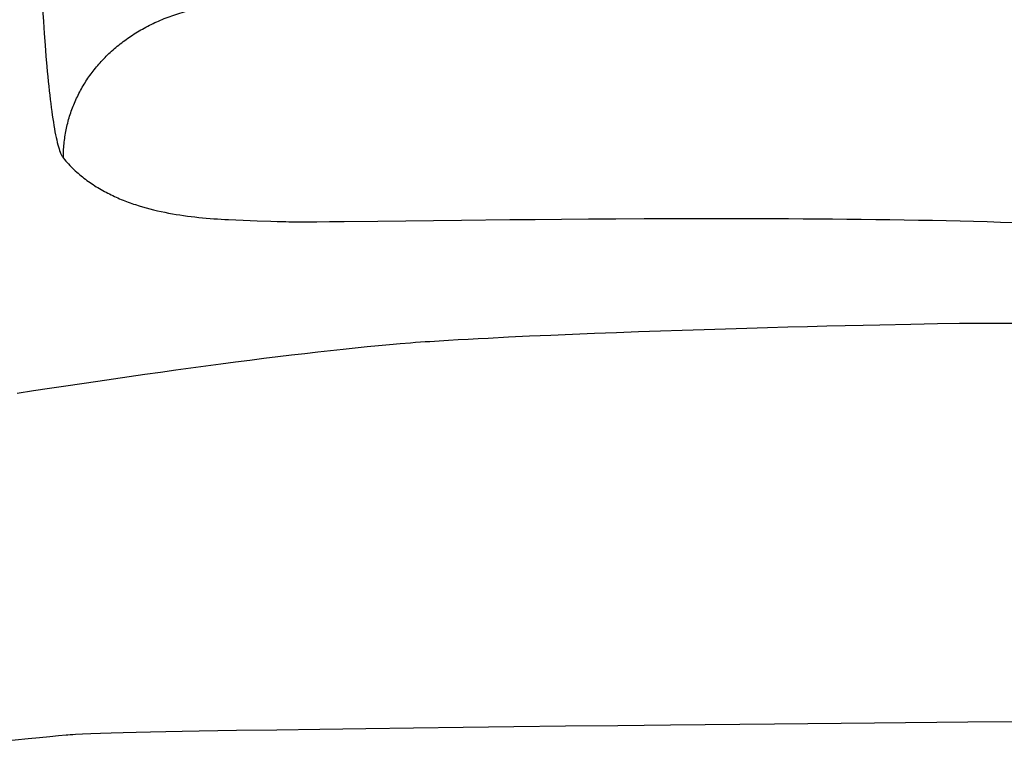
# Model space of a CAD drawing. Extents: x 20 to 1792, y 20 to 1585.
# Drawn here: x 1319 to 1439, y 52 to 140 of the extents above; entities that cross this region are included whole.
import ezdxf

# ---------------------------------------------------------------- set-up
doc = ezdxf.new("R2010")
doc.units = 0
doc.layers.get('0').update_dxf_attribs({"color": 3, "linetype": 'CONTINUOUS'})
doc.layers.add('CSLAYER2', color=3, linetype='CONTINUOUS')

# ---------------------------------------------------------------- blocks, each defined once
blk = doc.blocks.new('BLKF024')
at = {"layer": 'CSLAYER2', "color": 3, "linetype": 'CONTINUOUS'}
for p, q in [((1417.669002, 102.402933), (1415.323277, 102.344832)), ((1419.930494, 102.456612), (1417.669002, 102.402933)), ((1422.098616, 102.505889), (1419.930494, 102.456612)), ((1424.164233, 102.550782), (1422.098616, 102.505889)), ((1427.9514, 102.627494), (1424.164233, 102.550782)), ((1431.218902, 102.686897), (1427.9514, 102.627494)), ((1433.893645, 102.729142), (1431.218902, 102.686897)), ((1434.985891, 102.743877), (1433.893645, 102.729142)), ((1435.902537, 102.754379), (1434.985891, 102.743877)), ((1436.634447, 102.760666), (1435.902537, 102.754379)), ((1437.172483, 102.762758), (1436.634447, 102.760666)), ((1475.643241, 102.762758), (1437.172483, 102.762758)), ((1381.320844, 101.17868), (1378.755209, 101.056715)), ((1383.930159, 101.295962), (1381.320844, 101.17868)), ((1386.574018, 101.408578), (1383.930159, 101.295962)), ((1389.243285, 101.516548), (1386.574018, 101.408578)), ((1391.928822, 101.61989), (1389.243285, 101.516548)), ((1394.621493, 101.718624), (1391.928822, 101.61989)), ((1397.312161, 101.812767), (1394.621493, 101.718624)), ((1399.991689, 101.90234), (1397.312161, 101.812767)), ((1402.650942, 101.98736), (1399.991689, 101.90234)), ((1405.280781, 102.067847), (1402.650942, 101.98736)), ((1407.872071, 102.143819), (1405.280781, 102.067847)), ((1410.415675, 102.215294), (1407.872071, 102.143819)), ((1412.902455, 102.282293), (1410.415675, 102.215294)), ((1415.323277, 102.344832), (1412.902455, 102.282293)), ((1362.83475, 100.015093), (1361.436555, 99.880036)), ((1364.187616, 100.139314), (1362.83475, 100.015093)), ((1365.493474, 100.25239), (1364.187616, 100.139314)), ((1366.750644, 100.35401), (1365.493474, 100.25239)), ((1367.360447, 100.400427), (1366.750644, 100.35401)), ((1367.957448, 100.443864), (1367.360447, 100.400427)), ((1368.541439, 100.484282), (1367.957448, 100.443864)), ((1369.112208, 100.521642), (1368.541439, 100.484282)), ((1370.251381, 100.592682), (1369.112208, 100.521642)), ((1371.411754, 100.66253), (1370.251381, 100.592682)), ((1372.592183, 100.731188), (1371.411754, 100.66253)), ((1373.791527, 100.798659), (1372.592183, 100.731188)), ((1375.008644, 100.864945), (1373.791527, 100.798659)), ((1376.242391, 100.930048), (1375.008644, 100.864945)), ((1378.755209, 101.056715), (1376.242391, 100.930048)), ((1352.18948, 98.859514), (1350.520987, 98.657292)), ((1353.824396, 99.053072), (1352.18948, 98.859514)), ((1355.424056, 99.237655), (1353.824396, 99.053072)), ((1356.98678, 99.412953), (1355.424056, 99.237655)), ((1358.510891, 99.578655), (1356.98678, 99.412953)), ((1359.994709, 99.734453), (1358.510891, 99.578655)), ((1361.436555, 99.880036), (1359.994709, 99.734453)), ((1343.544817, 97.767959), (1341.73362, 97.527065)), ((1345.330831, 98.001738), (1343.544817, 97.767959)), ((1347.089983, 98.228094), (1345.330831, 98.001738)), ((1348.820595, 98.446715), (1347.089983, 98.228094)), ((1350.520987, 98.657292), (1348.820595, 98.446715)), ((1334.270578, 96.498552), (1332.358649, 96.22674)), ((1336.165719, 96.764801), (1334.270578, 96.498552)), ((1338.042392, 97.025176), (1336.165719, 96.764801)), ((1339.898918, 97.279367), (1338.042392, 97.025176)), ((1341.73362, 97.527065), (1339.898918, 97.279367)), ((1326.538917, 95.381025), (1324.576622, 95.090061)), ((1328.491139, 95.667667), (1326.538917, 95.381025)), ((1330.431609, 95.949675), (1328.491139, 95.667667)), ((1332.358649, 96.22674), (1330.431609, 95.949675)), ((1320.628527, 94.496404), (1318.646085, 94.194332)), ((1322.605932, 94.795084), (1320.628527, 94.496404)), ((1324.576622, 95.090061), (1322.605932, 94.795084)), ((1345.453644, 52.987437), (1350.392188, 53.066505)), ((1350.392188, 53.066505), (1355.680532, 53.144977)), ((1355.680532, 53.144977), (1361.271743, 53.222629)), ((1361.271743, 53.222629), (1367.118889, 53.299236)), ((1367.118889, 53.299236), (1373.175038, 53.374576)), ((1373.175038, 53.374576), (1379.393258, 53.448423)), ((1379.393258, 53.448423), (1385.726617, 53.520555)), ((1385.726617, 53.520555), (1392.128183, 53.590746)), ((1392.128183, 53.590746), (1398.551024, 53.658774)), ((1398.551024, 53.658774), (1411.2728, 53.787442)), ((1411.2728, 53.787442), (1423.516488, 53.904767)), ((1423.516488, 53.904767), (1434.906633, 54.008957)), ((1434.906633, 54.008957), (1445.067776, 54.098222)), ((1316.788812, 51.644964), (1319.989753, 51.976688)), ((1319.989753, 51.976688), (1321.384395, 52.118704)), ((1321.384395, 52.118704), (1322.627987, 52.243345)), ((1322.627987, 52.243345), (1323.710153, 52.349506)), ((1323.710153, 52.349506), (1324.62052, 52.436079)), ((1324.62052, 52.436079), (1324.848323, 52.455219)), ((1324.848323, 52.455219), (1325.120721, 52.474429)), ((1325.120721, 52.474429), (1325.43698, 52.493708)), ((1325.43698, 52.493708), (1325.796368, 52.51305)), ((1325.796368, 52.51305), (1326.641597, 52.551914)), ((1326.641597, 52.551914), (1327.650541, 52.590992)), ((1327.650541, 52.590992), (1328.817332, 52.630258)), ((1328.817332, 52.630258), (1330.136105, 52.669682)), ((1330.136105, 52.669682), (1331.600993, 52.709237)), ((1331.600993, 52.709237), (1333.20613, 52.748895)), ((1333.20613, 52.748895), (1334.945649, 52.788628)), ((1334.945649, 52.788628), (1336.813683, 52.828408)), ((1336.813683, 52.828408), (1338.804366, 52.868207)), ((1338.804366, 52.868207), (1340.911831, 52.907997)), ((1340.911831, 52.907997), (1345.453644, 52.987437))]:
    blk.add_line(p, q, dxfattribs=at)
blk = doc.blocks.new('BLKF062')
at = {"layer": 'CSLAYER2', "color": 3, "linetype": 'CONTINUOUS'}
for p, q in [((1321.742604, 141.198221), (1321.843828, 139.676644)), ((1321.843828, 139.676644), (1321.947637, 138.21154)), ((1321.947637, 138.21154), (1322.05406, 136.804196)), ((1322.05406, 136.804196), (1322.163128, 135.455901)), ((1322.163128, 135.455901), (1322.274872, 134.167941)), ((1322.274872, 134.167941), (1322.331756, 133.54699)), ((1322.331756, 133.54699), (1322.38932, 132.941605)), ((1322.38932, 132.941605), (1322.447568, 132.351948)), ((1322.447568, 132.351948), (1322.506504, 131.778179)), ((1322.506504, 131.778179), (1322.566131, 131.220461)), ((1322.566131, 131.220461), (1322.626454, 130.678953)), ((1322.626454, 130.678953), (1322.687475, 130.153816)), ((1322.687475, 130.153816), (1322.749199, 129.645212)), ((1322.749199, 129.645212), (1322.811629, 129.153301)), ((1322.811629, 129.153301), (1322.87477, 128.678245)), ((1322.87477, 128.678245), (1322.938624, 128.220204)), ((1322.938624, 128.220204), (1323.003197, 127.77934)), ((1323.003197, 127.77934), (1323.068491, 127.355813)), ((1323.068491, 127.355813), (1323.13451, 126.949784)), ((1323.13451, 126.949784), (1323.201259, 126.561414)), ((1323.201259, 126.561414), (1323.26874, 126.190864)), ((1323.26874, 126.190864), (1323.336958, 125.838295)), ((1323.336958, 125.838295), (1323.405916, 125.503869)), ((1323.405916, 125.503869), (1323.475619, 125.187745)), ((1323.475619, 125.187745), (1323.546069, 124.890085)), ((1323.546069, 124.890085), (1323.617271, 124.61105)), ((1323.617271, 124.61105), (1323.689229, 124.350801)), ((1323.689229, 124.350801), (1323.761946, 124.109499)), ((1323.761946, 124.109499), (1323.835426, 123.887305)), ((1323.835426, 123.887305), (1323.909673, 123.684379)), ((1323.909673, 123.684379), (1323.947085, 123.590192)), ((1323.947085, 123.590192), (1323.98469, 123.500883)), ((1323.98469, 123.500883), (1324.022489, 123.416471)), ((1324.022489, 123.416471), (1324.060482, 123.336977)), ((1324.060482, 123.336977), (1324.098669, 123.262421)), ((1324.098669, 123.262421), (1324.137052, 123.192823)), ((1324.137052, 123.192823), (1324.17563, 123.128203)), ((1324.17563, 123.128203), (1324.214404, 123.068582)), ((1324.214404, 123.068582), (1324.253374, 123.013979)), ((1324.253374, 123.013979), (1324.292541, 122.964414)), ((1324.292541, 122.964414), (1324.447286, 122.781781)), ((1324.447286, 122.781781), (1324.604079, 122.602151)), ((1324.604079, 122.602151), (1324.76289, 122.425496)), ((1324.76289, 122.425496), (1324.923692, 122.251791)), ((1324.923692, 122.251791), (1325.086458, 122.081012)), ((1325.086458, 122.081012), (1325.25116, 121.913131)), ((1325.25116, 121.913131), (1325.417769, 121.748123)), ((1325.417769, 121.748123), (1325.586257, 121.585962)), ((1325.586257, 121.585962), (1325.756598, 121.426624)), ((1325.756598, 121.426624), (1325.928762, 121.270081)), ((1325.928762, 121.270081), (1326.102723, 121.116309)), ((1326.102723, 121.116309), (1326.278452, 120.965281)), ((1326.278452, 120.965281), (1326.455922, 120.816972)), ((1326.455922, 120.816972), (1326.635105, 120.671357)), ((1326.635105, 120.671357), (1326.815972, 120.528408)), ((1326.815972, 120.528408), (1326.998496, 120.388102)), ((1326.998496, 120.388102), (1327.182649, 120.250412)), ((1327.182649, 120.250412), (1327.368404, 120.115312)), ((1327.368404, 120.115312), (1327.555731, 119.982777)), ((1327.555731, 119.982777), (1327.744605, 119.852781)), ((1327.744605, 119.852781), (1327.934996, 119.725298)), ((1327.934996, 119.725298), (1328.126877, 119.600302)), ((1328.126877, 119.600302), (1328.32022, 119.477769)), ((1328.32022, 119.477769), (1328.514997, 119.357672)), ((1328.514997, 119.357672), (1328.71118, 119.239985)), ((1328.71118, 119.239985), (1328.908742, 119.124682)), ((1328.908742, 119.124682), (1329.107654, 119.011739)), ((1329.107654, 119.011739), (1329.307889, 118.901129)), ((1329.307889, 118.901129), (1329.509419, 118.792827)), ((1329.509419, 118.792827), (1329.712216, 118.686806)), ((1329.712216, 118.686806), (1329.916252, 118.583042)), ((1329.916252, 118.583042), (1330.1215, 118.481508)), ((1330.1215, 118.481508), (1330.327931, 118.382179)), ((1330.327931, 118.382179), (1330.535517, 118.285029)), ((1330.535517, 118.285029), (1330.744231, 118.190032)), ((1330.744231, 118.190032), (1330.954046, 118.097163)), ((1330.954046, 118.097163), (1331.164932, 118.006396)), ((1331.164932, 118.006396), (1331.376862, 117.917706)), ((1331.376862, 117.917706), (1331.589809, 117.831065)), ((1331.589809, 117.831065), (1331.803745, 117.74645)), ((1331.803745, 117.74645), (1332.018641, 117.663833)), ((1332.018641, 117.663833), (1332.234469, 117.58319)), ((1332.234469, 117.58319), (1332.451203, 117.504495)), ((1332.451203, 117.504495), (1332.668814, 117.427722)), ((1332.668814, 117.427722), (1332.887274, 117.352845)), ((1332.887274, 117.352845), (1333.106555, 117.279838)), ((1333.106555, 117.279838), (1333.547471, 117.139334)), ((1333.547471, 117.139334), (1333.991338, 117.006004)), ((1333.991338, 117.006004), (1334.437934, 116.879642)), ((1334.437934, 116.879642), (1334.887035, 116.760043)), ((1334.887035, 116.760043), (1335.338419, 116.647)), ((1335.338419, 116.647), (1335.791864, 116.540308)), ((1335.791864, 116.540308), (1336.247145, 116.439762)), ((1336.247145, 116.439762), (1336.704041, 116.345156)), ((1336.704041, 116.345156), (1337.162329, 116.256284)), ((1337.162329, 116.256284), (1337.621785, 116.17294)), ((1337.621785, 116.17294), (1338.082188, 116.09492)), ((1338.082188, 116.09492), (1338.543313, 116.022016)), ((1338.543313, 116.022016), (1339.004939, 115.954024)), ((1339.004939, 115.954024), (1339.466843, 115.890738)), ((1339.466843, 115.890738), (1339.928802, 115.831953)), ((1339.928802, 115.831953), (1340.390592, 115.777462)), ((1340.390592, 115.777462), (1340.851991, 115.727059)), ((1340.851991, 115.727059), (1341.312777, 115.68054)), ((1341.312777, 115.68054), (1341.772726, 115.637699)), ((1341.772726, 115.637699), (1342.231616, 115.59833)), ((1342.231616, 115.59833), (1342.689224, 115.562226)), ((1342.689224, 115.562226), (1343.145327, 115.529184)), ((1343.145327, 115.529184), (1343.599702, 115.498996)), ((1343.599702, 115.498996), (1344.052126, 115.471458)), ((1344.052126, 115.471458), (1344.502378, 115.446364)), ((1344.502378, 115.446364), (1345.395468, 115.402683)), ((1345.395468, 115.402683), (1346.277192, 115.366309)), ((1346.277192, 115.366309), (1347.145765, 115.335596)), ((1347.145765, 115.335596), (1347.999406, 115.3089)), ((1347.999406, 115.3089), (1349.654761, 115.260974)), ((1349.654761, 115.260974), (1350.452909, 115.236454)), ((1350.452909, 115.236454), (1351.228996, 115.20937)), ((1351.228996, 115.20937), (1351.523631, 115.200491)), ((1351.523631, 115.200491), (1351.881452, 115.19366)), ((1351.881452, 115.19366), (1352.301092, 115.188789)), ((1352.301092, 115.188789), (1352.781185, 115.185789)), ((1352.781185, 115.185789), (1353.917258, 115.185054)), ((1353.917258, 115.185054), (1355.278734, 115.190749)), ((1355.278734, 115.190749), (1356.854676, 115.202171)), ((1356.854676, 115.202171), (1358.634147, 115.218617)), ((1358.634147, 115.218617), (1362.759927, 115.26376)), ((1362.759927, 115.26376), (1372.972608, 115.38334)), ((1372.972608, 115.38334), (1378.884518, 115.446513)), ((1378.884518, 115.446513), (1382.003585, 115.47648)), ((1382.003585, 115.47648), (1385.216811, 115.504429)), ((1385.216811, 115.504429), (1388.51326, 115.529656)), ((1388.51326, 115.529656), (1391.881994, 115.551457)), ((1391.881994, 115.551457), (1395.312076, 115.569127)), ((1395.312076, 115.569127), (1398.792569, 115.581964)), ((1398.792569, 115.581964), (1402.312537, 115.589261)), ((1402.312537, 115.589261), (1405.861042, 115.590316)), ((1405.861042, 115.590316), (1409.427147, 115.584425)), ((1409.427147, 115.584425), (1412.999916, 115.570882)), ((1412.999916, 115.570882), (1414.785381, 115.561022)), ((1414.785381, 115.561022), (1416.568411, 115.548985)), ((1416.568411, 115.548985), (1418.347638, 115.534683)), ((1418.347638, 115.534683), (1420.121695, 115.518029)), ((1420.121695, 115.518029), (1421.889216, 115.498934)), ((1421.889216, 115.498934), (1423.648832, 115.47731)), ((1423.648832, 115.47731), (1425.399177, 115.453069)), ((1425.399177, 115.453069), (1427.138884, 115.426123)), ((1427.138884, 115.426123), (1428.866586, 115.396385)), ((1428.866586, 115.396385), (1430.580915, 115.363765)), ((1430.580915, 115.363765), (1432.280504, 115.328177)), ((1432.280504, 115.328177), (1433.963987, 115.289532)), ((1433.963987, 115.289532), (1435.629996, 115.247743)), ((1435.629996, 115.247743), (1437.277163, 115.20272)), ((1437.277163, 115.20272), (1438.904123, 115.154377)), ((1438.904123, 115.154377), (1440.509508, 115.102624))]:
    blk.add_line(p, q, dxfattribs=at)
blk = doc.blocks.new('BLKF063')
at = {"layer": 'CSLAYER2', "color": 3, "linetype": 'CONTINUOUS'}
for p, q in [((1339.055131, 140.860982), (1339.307831, 140.931906)), ((1339.307831, 140.931906), (1339.562358, 141.000573)), ((1339.562358, 141.000573), (1339.818704, 141.066968)), ((1339.818704, 141.066968), (1340.07686, 141.131074)), ((1340.07686, 141.131074), (1340.336819, 141.192875)), ((1340.336819, 141.192875), (1340.598573, 141.252355)), ((1340.598573, 141.252355), (1340.862112, 141.309497)), ((1340.862112, 141.309497), (1341.127429, 141.364286)), ((1341.127429, 141.364286), (1341.394516, 141.416706)), ((1341.394516, 141.416706), (1341.663364, 141.46674)), ((1341.663364, 141.46674), (1341.933964, 141.514372)), ((1341.933964, 141.514372), (1342.20631, 141.559586)), ((1342.20631, 141.559586), (1342.480392, 141.602366)), ((1342.480392, 141.602366), (1342.756203, 141.642695)), ((1342.756203, 141.642695), (1343.033733, 141.680558)), ((1343.033733, 141.680558), (1343.312975, 141.715939)), ((1343.312975, 141.715939), (1343.593921, 141.74882)), ((1343.593921, 141.74882), (1343.876562, 141.779187)), ((1335.713811, 139.640159), (1335.940064, 139.740978)), ((1335.940064, 139.740978), (1336.168259, 139.839767)), ((1336.168259, 139.839767), (1336.398389, 139.936509)), ((1336.398389, 139.936509), (1336.630445, 140.031188)), ((1336.630445, 140.031188), (1336.864419, 140.123789)), ((1336.864419, 140.123789), (1337.100303, 140.214295)), ((1337.100303, 140.214295), (1337.338088, 140.302689)), ((1337.338088, 140.302689), (1337.577766, 140.388956)), ((1337.577766, 140.388956), (1337.81933, 140.47308)), ((1337.81933, 140.47308), (1338.062769, 140.555044)), ((1338.062769, 140.555044), (1338.308078, 140.634833)), ((1338.308078, 140.634833), (1338.555246, 140.712429)), ((1338.555246, 140.712429), (1338.804267, 140.787818)), ((1338.804267, 140.787818), (1339.055131, 140.860982)), ((1333.355602, 138.40176), (1333.559941, 138.523848)), ((1333.559941, 138.523848), (1333.766314, 138.644083)), ((1333.766314, 138.644083), (1333.974712, 138.762449)), ((1333.974712, 138.762449), (1334.185127, 138.87893)), ((1334.185127, 138.87893), (1334.397551, 138.99351)), ((1334.397551, 138.99351), (1334.611975, 139.106172)), ((1334.611975, 139.106172), (1334.828391, 139.216901)), ((1334.828391, 139.216901), (1335.04679, 139.32568)), ((1335.04679, 139.32568), (1335.267166, 139.432494)), ((1335.267166, 139.432494), (1335.489509, 139.537325)), ((1335.489509, 139.537325), (1335.713811, 139.640159)), ((1331.609407, 137.222263), (1331.795075, 137.360299)), ((1331.795075, 137.360299), (1331.982851, 137.496627)), ((1331.982851, 137.496627), (1332.172726, 137.631231)), ((1332.172726, 137.631231), (1332.364693, 137.764096)), ((1332.364693, 137.764096), (1332.558742, 137.895205)), ((1332.558742, 137.895205), (1332.754866, 138.024542)), ((1332.754866, 138.024542), (1332.953056, 138.152091)), ((1332.953056, 138.152091), (1333.153304, 138.277836)), ((1333.153304, 138.277836), (1333.355602, 138.40176)), ((1330.20092, 136.058451), (1330.369432, 136.209564)), ((1330.369432, 136.209564), (1330.540116, 136.359099)), ((1330.540116, 136.359099), (1330.712966, 136.50704)), ((1330.712966, 136.50704), (1330.887973, 136.65337)), ((1330.887973, 136.65337), (1331.065129, 136.798073)), ((1331.065129, 136.798073), (1331.244425, 136.941134)), ((1331.244425, 136.941134), (1331.425854, 137.082536)), ((1331.425854, 137.082536), (1331.609407, 137.222263)), ((1328.932066, 134.794668), (1329.082893, 134.957825)), ((1329.082893, 134.957825), (1329.235958, 135.119534)), ((1329.235958, 135.119534), (1329.391255, 135.279777)), ((1329.391255, 135.279777), (1329.548775, 135.438539)), ((1329.548775, 135.438539), (1329.70851, 135.595803)), ((1329.70851, 135.595803), (1329.870451, 135.751554)), ((1329.870451, 135.751554), (1330.034591, 135.905775)), ((1330.034591, 135.905775), (1330.20092, 136.058451)), ((1327.93968, 133.613352), (1328.074599, 133.7862)), ((1328.074599, 133.7862), (1328.211815, 133.957712)), ((1328.211815, 133.957712), (1328.35132, 134.127872)), ((1328.35132, 134.127872), (1328.493106, 134.296664)), ((1328.493106, 134.296664), (1328.637165, 134.464071)), ((1328.637165, 134.464071), (1328.783488, 134.630078)), ((1328.783488, 134.630078), (1328.932066, 134.794668)), ((1327.060259, 132.367367), (1327.178867, 132.549115)), ((1327.178867, 132.549115), (1327.29983, 132.729639)), ((1327.29983, 132.729639), (1327.42314, 132.908924)), ((1327.42314, 132.908924), (1327.548788, 133.086954)), ((1327.548788, 133.086954), (1327.676766, 133.263713)), ((1327.676766, 133.263713), (1327.807066, 133.439185)), ((1327.807066, 133.439185), (1327.93968, 133.613352)), ((1326.398525, 131.252108), (1326.502831, 131.440854)), ((1326.502831, 131.440854), (1326.609541, 131.628473)), ((1326.609541, 131.628473), (1326.718647, 131.81495)), ((1326.718647, 131.81495), (1326.830141, 132.000269)), ((1326.830141, 132.000269), (1326.944014, 132.184414)), ((1326.944014, 132.184414), (1327.060259, 132.367367)), ((1325.736402, 129.900721), (1325.823646, 130.096896)), ((1325.823646, 130.096896), (1325.913352, 130.292058)), ((1325.913352, 130.292058), (1326.005512, 130.486191)), ((1326.005512, 130.486191), (1326.100118, 130.679278)), ((1326.100118, 130.679278), (1326.197161, 130.871305)), ((1326.197161, 130.871305), (1326.296633, 131.062253)), ((1326.296633, 131.062253), (1326.398525, 131.252108)), ((1325.265103, 128.703306), (1325.337401, 128.905219)), ((1325.337401, 128.905219), (1325.412211, 129.106216)), ((1325.412211, 129.106216), (1325.489525, 129.306281)), ((1325.489525, 129.306281), (1325.569333, 129.505398)), ((1325.569333, 129.505398), (1325.651628, 129.70355)), ((1325.651628, 129.70355), (1325.736402, 129.900721)), ((1324.884517, 127.473495), (1324.941573, 127.680565)), ((1324.941573, 127.680565), (1325.00119, 127.886816)), ((1325.00119, 127.886816), (1325.06336, 128.092232)), ((1325.06336, 128.092232), (1325.128074, 128.296796)), ((1325.128074, 128.296796), (1325.195324, 128.500493)), ((1325.195324, 128.500493), (1325.265103, 128.703306)), ((1324.637941, 126.426424), (1324.682068, 126.637347)), ((1324.682068, 126.637347), (1324.728798, 126.847532)), ((1324.728798, 126.847532), (1324.778121, 127.056962)), ((1324.778121, 127.056962), (1324.83003, 127.265622)), ((1324.83003, 127.265622), (1324.884517, 127.473495)), ((1324.428287, 125.146283), (1324.456628, 125.361297)), ((1324.456628, 125.361297), (1324.48762, 125.57567)), ((1324.48762, 125.57567), (1324.521256, 125.789385)), ((1324.521256, 125.789385), (1324.557527, 126.002427)), ((1324.557527, 126.002427), (1324.596425, 126.214778)), ((1324.596425, 126.214778), (1324.637941, 126.426424)), ((1324.314392, 123.843631), (1324.326649, 124.062155)), ((1324.326649, 124.062155), (1324.341608, 124.280134)), ((1324.341608, 124.280134), (1324.359259, 124.497553)), ((1324.359259, 124.497553), (1324.379595, 124.714395)), ((1324.379595, 124.714395), (1324.402607, 124.930643)), ((1324.402607, 124.930643), (1324.428287, 125.146283)), ((1324.292541, 122.964414), (1324.293911, 123.184954)), ((1324.293911, 123.184954), (1324.298015, 123.405015)), ((1324.298015, 123.405015), (1324.304845, 123.624579)), ((1324.304845, 123.624579), (1324.314392, 123.843631))]:
    blk.add_line(p, q, dxfattribs=at)

msp = doc.modelspace()

# ---------------------------------------------------------------- block references
for name in ['BLKF062', 'BLKF063', 'BLKF024']:
    msp.add_blockref(name, (0, 0))

doc.saveas('drawing.dxf')
